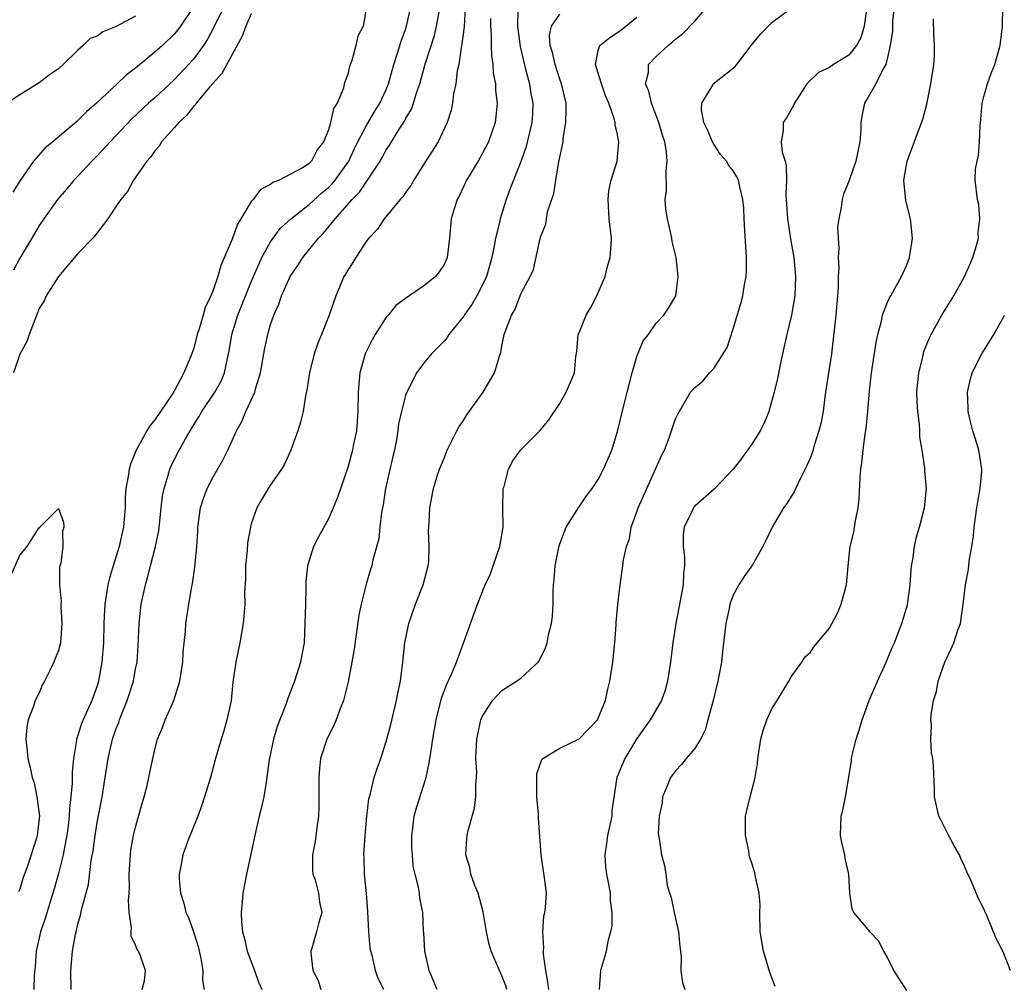
# Model space of a CAD drawing. Units: inches. Extents: x 2583000 to 2586000, y 1527000 to 1530000.
# Drawn here: x 2584405 to 2584507, y 1527615 to 1527716 of the extents above; entities that cross this region are included whole.
import ezdxf

# ---------------------------------------------------------------- set-up
doc = ezdxf.new("R2010")
doc.units = ezdxf.units.IN
doc.header["$MEASUREMENT"] = 0
doc.layers.add('LD25831527_2ft', color=31, linetype='Continuous')

msp = doc.modelspace()

# ---------------------------------------------------------------- linework, layer by layer
at = {"layer": 'LD25831527_2ft'}
for points, elevation in [([(2584423, 1527717.01), (2584421.65, 1527715), (2584421.37, 1527714.63), (2584421, 1527714.18), (2584419.78, 1527713), (2584419, 1527712.28), (2584417.2, 1527710.8), (2584417, 1527710.62), (2584416.06, 1527709.94), (2584415.09, 1527709), (2584412.95, 1527707), (2584411.9, 1527706.1), (2584411, 1527705.19), (2584410.89, 1527705.11), (2584408.4, 1527703), (2584407.63, 1527702.37), (2584406.42, 1527701), (2584405.03, 1527698.97), (2584404.25, 1527697.75)], 8108), ([(2584426.14, 1527717), (2584425.12, 1527714.88), (2584424.41, 1527713.59), (2584424.03, 1527713), (2584423, 1527711.57), (2584422.5, 1527711), (2584421, 1527709.41), (2584419, 1527707.57), (2584418.35, 1527707), (2584416.62, 1527705.38), (2584414.35, 1527703), (2584413, 1527701.54), (2584412.45, 1527701), (2584411, 1527699.42), (2584410.59, 1527699), (2584409.88, 1527698.12), (2584408.91, 1527697), (2584407.48, 1527695), (2584407, 1527694.29), (2584406.25, 1527693), (2584405, 1527690.92), (2584404.33, 1527689.67)], 8106), ([(2584440.95, 1527716.95), (2584440.61, 1527715), (2584440.06, 1527713.94), (2584439.86, 1527713), (2584439.43, 1527711.43), (2584439.18, 1527710.82), (2584439, 1527710.02), (2584438.65, 1527709), (2584438.56, 1527708.56), (2584437.9, 1527707), (2584437.54, 1527706.46), (2584437.23, 1527705), (2584437, 1527704.22), (2584436.49, 1527703), (2584435.84, 1527702.16), (2584435.26, 1527701), (2584435, 1527700.75), (2584434.3, 1527700.3), (2584431.88, 1527699), (2584431.24, 1527698.76), (2584431, 1527698.55), (2584429.94, 1527698.06), (2584429.18, 1527697), (2584429, 1527696.79), (2584427.91, 1527695), (2584427.56, 1527694.44), (2584427, 1527692.89), (2584425.83, 1527690.17), (2584425.52, 1527689), (2584425, 1527687.49), (2584424.8, 1527687), (2584424.22, 1527685.78), (2584424.01, 1527685), (2584423.59, 1527683.59), (2584423.39, 1527683), (2584423.32, 1527682.68), (2584423, 1527681.48), (2584422.74, 1527680.74), (2584422.02, 1527679), (2584421, 1527677.11), (2584420.83, 1527676.83), (2584419, 1527674.14), (2584418.48, 1527673.52), (2584418.17, 1527673), (2584417.06, 1527671), (2584416.47, 1527669.53), (2584416.34, 1527669), (2584416.24, 1527668.24), (2584416, 1527667), (2584415.93, 1527666.07), (2584415.9, 1527665), (2584415.82, 1527663.82), (2584415.73, 1527663), (2584415.59, 1527662.41), (2584415.29, 1527661), (2584414.67, 1527659), (2584414.3, 1527657.7), (2584414.13, 1527657), (2584413.8, 1527655), (2584413.74, 1527653.74), (2584413.69, 1527653), (2584413.66, 1527651), (2584413.5, 1527649), (2584413.14, 1527647), (2584413, 1527646.52), (2584412.45, 1527645), (2584412.02, 1527644.02), (2584411.38, 1527642.62), (2584411, 1527641.39), (2584410.89, 1527641.11), (2584410.86, 1527641), (2584410.86, 1527640.86), (2584410.57, 1527639), (2584410.43, 1527637.57), (2584410.43, 1527636.43), (2584410.29, 1527635), (2584410.15, 1527633.85), (2584410.12, 1527633), (2584410.01, 1527632.01), (2584409.87, 1527631), (2584409.59, 1527629.59), (2584409.49, 1527629), (2584409, 1527627.06), (2584408.54, 1527625.46), (2584408.12, 1527624.12), (2584407.61, 1527622.39), (2584407.15, 1527621), (2584406.69, 1527619), (2584406.57, 1527617.43), (2584406.48, 1527616.48), (2584406.45, 1527615)], 8102), ([(2584410.33, 1527615), (2584410.28, 1527617), (2584410.44, 1527619), (2584410.76, 1527620.75), (2584410.86, 1527621.14), (2584411, 1527621.78), (2584411.28, 1527622.72), (2584411.41, 1527623.42), (2584412.1, 1527625.9), (2584412.4, 1527628.4), (2584412.6, 1527629.4), (2584412.79, 1527631), (2584413, 1527632.35), (2584413.52, 1527635), (2584413.85, 1527637), (2584414.14, 1527639), (2584414.61, 1527641), (2584415, 1527642.1), (2584415.26, 1527642.74), (2584415.34, 1527643), (2584415.54, 1527643.54), (2584416.14, 1527645), (2584416.77, 1527647), (2584417, 1527648.3), (2584417.15, 1527649), (2584417.27, 1527650.73), (2584417.36, 1527653), (2584417.59, 1527655), (2584418.01, 1527657), (2584418.24, 1527657.76), (2584418.55, 1527659), (2584419.08, 1527661), (2584419.4, 1527662.6), (2584419.65, 1527665), (2584419.79, 1527666.21), (2584419.95, 1527667), (2584420.39, 1527668.39), (2584420.55, 1527669), (2584420.68, 1527669.32), (2584421, 1527669.99), (2584421.51, 1527671), (2584422.16, 1527672.16), (2584422.65, 1527673), (2584423.56, 1527674.44), (2584423.86, 1527675), (2584425.22, 1527677), (2584425.86, 1527678.14), (2584426.22, 1527679), (2584426.52, 1527680.52), (2584426.71, 1527681.29), (2584426.99, 1527683), (2584427.61, 1527685), (2584429, 1527688.45), (2584430.11, 1527691), (2584431, 1527692.62), (2584431.26, 1527693), (2584432.01, 1527693.99), (2584433.12, 1527695), (2584435, 1527696.48), (2584436.31, 1527697.69), (2584437, 1527698.25), (2584437.38, 1527698.62), (2584437.69, 1527699), (2584439.12, 1527701), (2584439.71, 1527702.29), (2584440.07, 1527703), (2584441, 1527704.77), (2584441.82, 1527706.18), (2584442.35, 1527707), (2584443, 1527708.43), (2584443.23, 1527709), (2584443.62, 1527710.38), (2584443.8, 1527711), (2584444.18, 1527712.18), (2584444.55, 1527713.45), (2584445, 1527714.65), (2584445.11, 1527715), (2584445.56, 1527717)], 8100), ([(2584451.2, 1527717), (2584451.07, 1527714.93), (2584450.85, 1527713.15), (2584450.76, 1527712.76), (2584450.52, 1527711), (2584450.37, 1527710.37), (2584450.21, 1527709), (2584449.98, 1527707.98), (2584449.86, 1527707), (2584449.72, 1527706.28), (2584449.31, 1527705), (2584448.37, 1527703), (2584447, 1527700.84), (2584445.85, 1527699), (2584445.54, 1527698.46), (2584445, 1527697.74), (2584444.71, 1527697.29), (2584444.45, 1527697), (2584442.79, 1527695), (2584442.08, 1527693.92), (2584441.2, 1527693), (2584441, 1527692.74), (2584439.83, 1527691), (2584439.52, 1527690.48), (2584439, 1527689.67), (2584438.76, 1527689.24), (2584438.61, 1527689), (2584438.31, 1527688.31), (2584437.78, 1527687), (2584437.09, 1527685), (2584436.27, 1527683), (2584435.89, 1527682.11), (2584435.52, 1527681), (2584435.04, 1527679), (2584434.78, 1527677.22), (2584434.64, 1527676.64), (2584434.39, 1527675), (2584434.11, 1527673.89), (2584433.83, 1527673), (2584433.11, 1527671), (2584432.46, 1527669.54), (2584432.12, 1527669), (2584431, 1527667.39), (2584430.75, 1527667), (2584430.08, 1527665.92), (2584429.57, 1527665), (2584429, 1527663.34), (2584428.91, 1527663), (2584428.62, 1527661.38), (2584428.57, 1527660.57), (2584428.41, 1527659), (2584428.39, 1527657.61), (2584428.3, 1527656.3), (2584428.33, 1527655), (2584428.24, 1527653.76), (2584428.16, 1527653), (2584427.8, 1527651), (2584427.4, 1527649), (2584427.1, 1527646.9), (2584426.9, 1527645), (2584426.48, 1527643), (2584426.14, 1527641.86), (2584425.87, 1527641), (2584425.28, 1527639), (2584424.76, 1527637), (2584424.16, 1527635), (2584423.86, 1527634.14), (2584423.44, 1527633), (2584422.43, 1527630.43), (2584421.9, 1527629), (2584421.64, 1527627.64), (2584421.51, 1527627), (2584421.51, 1527626.49), (2584421.64, 1527625), (2584421.99, 1527623.99), (2584422.2, 1527623), (2584422.47, 1527622.47), (2584422.99, 1527620.99), (2584423.49, 1527619.49), (2584423.77, 1527618.23), (2584423.98, 1527617), (2584423.94, 1527615.94), (2584424.11, 1527615)], 8096), ([(2584455.5, 1527615), (2584455.39, 1527615.39), (2584455, 1527616.43), (2584454.74, 1527617), (2584453.89, 1527619), (2584453.69, 1527619.69), (2584453.41, 1527621), (2584453.07, 1527623.07), (2584452.52, 1527625), (2584452.19, 1527625.81), (2584451.77, 1527627), (2584451.66, 1527627.66), (2584451.25, 1527629), (2584451.35, 1527630.65), (2584451.38, 1527631), (2584451.51, 1527631.51), (2584452.15, 1527633.85), (2584452.3, 1527635), (2584452.28, 1527636.28), (2584452.36, 1527637), (2584452.39, 1527637.61), (2584452.31, 1527639), (2584452.36, 1527640.36), (2584452.41, 1527641), (2584452.51, 1527641.49), (2584452.83, 1527643), (2584453, 1527643.39), (2584454.01, 1527645), (2584455, 1527646.03), (2584456.52, 1527647), (2584457, 1527647.36), (2584458.77, 1527649), (2584458.87, 1527649.13), (2584459.52, 1527650.48), (2584459.69, 1527651), (2584459.83, 1527651.83), (2584460.13, 1527653), (2584460.25, 1527653.75), (2584460.31, 1527655), (2584460.32, 1527656.32), (2584460.36, 1527657), (2584460.42, 1527657.58), (2584460.51, 1527659), (2584460.94, 1527661.06), (2584461, 1527661.26), (2584461.67, 1527663), (2584462.8, 1527664.8), (2584462.94, 1527665.06), (2584463, 1527665.12), (2584463.76, 1527666.24), (2584464.35, 1527667), (2584465, 1527667.94), (2584465.55, 1527669), (2584466.41, 1527671), (2584467, 1527672.91), (2584467.64, 1527675.64), (2584467.99, 1527677), (2584468.19, 1527677.81), (2584468.5, 1527679), (2584469, 1527680.7), (2584469.65, 1527682.35), (2584470.19, 1527683), (2584471, 1527684.16), (2584471.81, 1527685), (2584472.27, 1527685.73), (2584473.03, 1527687), (2584473.3, 1527689), (2584473.07, 1527691), (2584472.65, 1527692.65), (2584472.62, 1527693), (2584472.54, 1527693.46), (2584472.17, 1527695), (2584472.01, 1527696.01), (2584471.94, 1527697), (2584472.06, 1527697.94), (2584472.03, 1527700.03), (2584472.15, 1527701), (2584472.08, 1527701.92), (2584471.89, 1527703), (2584471.67, 1527703.67), (2584471.28, 1527705), (2584470.51, 1527707), (2584470.24, 1527708.24), (2584469.91, 1527709), (2584470.19, 1527710.19), (2584470.21, 1527711), (2584471, 1527711.86), (2584472.23, 1527713), (2584472.67, 1527713.33), (2584473, 1527713.64), (2584473.76, 1527714.24), (2584475, 1527715.53), (2584476.3, 1527717)], 8086), ([(2584459.86, 1527615), (2584459.77, 1527615.77), (2584459.54, 1527617), (2584459.31, 1527618.69), (2584459.31, 1527619), (2584459.35, 1527619.35), (2584459.23, 1527621), (2584459.36, 1527622.64), (2584459.46, 1527623), (2584459.52, 1527623.52), (2584459.62, 1527625), (2584459.41, 1527626.59), (2584459.07, 1527629), (2584458.8, 1527632.8), (2584458.8, 1527633.2), (2584458.63, 1527635), (2584458.61, 1527637), (2584458.62, 1527637.38), (2584459.13, 1527638.87), (2584459.24, 1527639), (2584461, 1527640.07), (2584463, 1527641.04), (2584463.98, 1527642.02), (2584464.91, 1527643), (2584465, 1527643.17), (2584465.73, 1527645), (2584465.95, 1527646.05), (2584466.21, 1527647), (2584466.52, 1527649), (2584466.72, 1527651), (2584466.86, 1527652.86), (2584466.86, 1527653.14), (2584467.02, 1527654.98), (2584467.26, 1527657), (2584467.55, 1527659), (2584467.6, 1527659.6), (2584467.91, 1527661), (2584468.23, 1527661.77), (2584468.41, 1527663), (2584469, 1527664.58), (2584469.13, 1527665), (2584470.02, 1527667), (2584470.95, 1527669), (2584471.57, 1527670.43), (2584471.85, 1527671), (2584472.37, 1527672.37), (2584472.59, 1527673), (2584473, 1527674.25), (2584473.26, 1527674.74), (2584474.58, 1527677), (2584475, 1527677.51), (2584475.86, 1527678.14), (2584476.54, 1527679), (2584477, 1527679.45), (2584478.36, 1527681.64), (2584479, 1527683.58), (2584479.78, 1527686.22), (2584479.98, 1527687), (2584480.17, 1527688.17), (2584480.34, 1527689), (2584480.36, 1527689.64), (2584480.38, 1527691), (2584480.2, 1527693.8), (2584480.13, 1527695), (2584480.09, 1527696.09), (2584480, 1527697), (2584479.67, 1527698.33), (2584479.55, 1527699), (2584479.37, 1527699.37), (2584479, 1527699.98), (2584478.54, 1527700.54), (2584478.3, 1527701), (2584477.69, 1527701.69), (2584477, 1527702.74), (2584476.85, 1527703), (2584476.29, 1527704.29), (2584475.96, 1527705), (2584475.7, 1527706.3), (2584475.73, 1527707), (2584476.88, 1527708.88), (2584476.93, 1527709), (2584479, 1527710.62), (2584479.2, 1527710.8), (2584479.38, 1527711), (2584480.87, 1527713), (2584481.83, 1527714.17), (2584483, 1527715.36), (2584485, 1527716.85)], 8084), ([(2584492.87, 1527717), (2584492.59, 1527715), (2584492.22, 1527713.79), (2584491.78, 1527713), (2584491, 1527711.98), (2584489.41, 1527711), (2584489, 1527710.7), (2584487.83, 1527710.17), (2584486.62, 1527709), (2584485.35, 1527707), (2584485.25, 1527706.75), (2584484.52, 1527705.48), (2584484.18, 1527705), (2584484.18, 1527704.18), (2584483.98, 1527703), (2584484.09, 1527701.91), (2584484.39, 1527701), (2584484.5, 1527700.5), (2584484.52, 1527699), (2584484.47, 1527697.53), (2584484.51, 1527696.51), (2584484.61, 1527695), (2584484.94, 1527692.94), (2584485.28, 1527691), (2584485.47, 1527689), (2584485.39, 1527687), (2584485.05, 1527685), (2584484.56, 1527683), (2584484.1, 1527681), (2584483.86, 1527679.86), (2584483.59, 1527678.41), (2584483.26, 1527677), (2584482.68, 1527675), (2584482.2, 1527673.8), (2584481.79, 1527673), (2584481, 1527671.7), (2584479.87, 1527670.13), (2584479, 1527669.03), (2584477.04, 1527666.96), (2584475, 1527665.18), (2584474.92, 1527665.08), (2584474.86, 1527665), (2584474.76, 1527664.76), (2584473.92, 1527663), (2584473.8, 1527662.2), (2584473.81, 1527661), (2584473.93, 1527659.93), (2584473.93, 1527659), (2584473.85, 1527658.15), (2584473.81, 1527657), (2584473.37, 1527654.63), (2584473.03, 1527653), (2584472.72, 1527651), (2584472.5, 1527649), (2584472.19, 1527647), (2584471.92, 1527646.08), (2584471.54, 1527645), (2584471, 1527644.09), (2584470.38, 1527643), (2584469, 1527641.06), (2584467.75, 1527639), (2584466.92, 1527637), (2584466.42, 1527633.58), (2584466.39, 1527633), (2584466.24, 1527632.24), (2584465.95, 1527631), (2584465.84, 1527630.16), (2584465.67, 1527629), (2584465.76, 1527627.76), (2584465.85, 1527627), (2584466.07, 1527625.93), (2584466.22, 1527625), (2584466.22, 1527624.22), (2584466.4, 1527623), (2584466.4, 1527621.6), (2584466.28, 1527621), (2584466, 1527620), (2584465.81, 1527619), (2584465.64, 1527618.36), (2584465.22, 1527617), (2584465.09, 1527615)], 8082), ([(2584495.69, 1527717), (2584495.53, 1527715.53), (2584495.52, 1527714.48), (2584495.28, 1527713), (2584495, 1527711.73), (2584494.82, 1527711), (2584494.51, 1527710.51), (2584493.79, 1527709), (2584493, 1527707.62), (2584492.61, 1527707), (2584492.33, 1527705.67), (2584492.24, 1527705), (2584492.23, 1527704.23), (2584492.13, 1527703), (2584491.72, 1527701), (2584491.02, 1527698.98), (2584490.45, 1527697.55), (2584490.28, 1527697), (2584490.19, 1527696.19), (2584489.94, 1527695), (2584489.83, 1527694.17), (2584489.87, 1527693), (2584489.96, 1527691.96), (2584489.88, 1527691), (2584489.94, 1527689.93), (2584489.89, 1527689), (2584489.87, 1527687.87), (2584489.83, 1527687), (2584489.65, 1527685), (2584489.18, 1527681), (2584489, 1527679.67), (2584488.51, 1527676.51), (2584488.31, 1527675), (2584488.11, 1527673.89), (2584487.89, 1527673), (2584487.37, 1527671.37), (2584487.21, 1527670.79), (2584487, 1527670.23), (2584486.47, 1527669), (2584485.87, 1527667.87), (2584485.32, 1527666.68), (2584485, 1527666.19), (2584484.55, 1527665.45), (2584484.22, 1527665), (2584483.05, 1527663), (2584482.37, 1527661.63), (2584482.08, 1527661), (2584481, 1527659.08), (2584480.13, 1527657.87), (2584479.59, 1527657), (2584479, 1527655.93), (2584478.65, 1527655), (2584478.57, 1527654.57), (2584478.22, 1527653), (2584478.14, 1527652.14), (2584477.89, 1527650.11), (2584477.77, 1527649), (2584477.41, 1527647), (2584476.92, 1527645), (2584476.37, 1527643), (2584476.07, 1527641.93), (2584475.59, 1527641), (2584475, 1527640.02), (2584474.13, 1527639), (2584473.63, 1527638.37), (2584473, 1527637.71), (2584472.69, 1527637.31), (2584472.49, 1527637), (2584472.16, 1527636.16), (2584471.67, 1527635), (2584471.61, 1527634.39), (2584471.32, 1527633), (2584471.21, 1527631.21), (2584471.31, 1527630.69), (2584471.55, 1527629), (2584471.88, 1527627.88), (2584472.01, 1527627), (2584472.16, 1527625.84), (2584472.4, 1527625), (2584472.55, 1527624.55), (2584472.86, 1527623), (2584473.33, 1527621), (2584473.47, 1527619.47), (2584473.59, 1527618.41), (2584473.56, 1527617), (2584473.74, 1527615.74), (2584473.96, 1527615)], 8080), ([(2584497, 1527614.91), (2584496.18, 1527616.18), (2584495.67, 1527617), (2584495, 1527618.35), (2584494.63, 1527619), (2584494.08, 1527620.08), (2584493.18, 1527621), (2584493, 1527621.25), (2584491.5, 1527623), (2584491.35, 1527623.35), (2584491.1, 1527625), (2584490.99, 1527627), (2584490.61, 1527628.61), (2584490.56, 1527629), (2584490.27, 1527630.27), (2584490.13, 1527631), (2584490.2, 1527633), (2584490.36, 1527633.64), (2584490.64, 1527635), (2584491.28, 1527638.72), (2584491.28, 1527639), (2584491.32, 1527639.32), (2584491.76, 1527641), (2584492.07, 1527641.93), (2584492.37, 1527643), (2584493.09, 1527645), (2584493.95, 1527647), (2584494.87, 1527649), (2584495.49, 1527650.51), (2584495.72, 1527651), (2584496.19, 1527652.19), (2584496.49, 1527653), (2584497.06, 1527654.94), (2584497.34, 1527657), (2584497.44, 1527658.56), (2584497.5, 1527659), (2584497.63, 1527659.63), (2584497.81, 1527661), (2584498.01, 1527661.99), (2584498.32, 1527663), (2584498.83, 1527665), (2584499.04, 1527667), (2584498.86, 1527668.86), (2584498.86, 1527669.14), (2584498.59, 1527671), (2584498.36, 1527672.36), (2584498.36, 1527673), (2584498.33, 1527673.67), (2584498.15, 1527675), (2584498.08, 1527676.08), (2584498.06, 1527677), (2584498.24, 1527679), (2584498.65, 1527680.65), (2584498.72, 1527681), (2584498.78, 1527681.22), (2584499.36, 1527682.64), (2584499.53, 1527683), (2584500.64, 1527685), (2584501, 1527685.62), (2584501.87, 1527687), (2584502.99, 1527689), (2584503.61, 1527690.39), (2584503.85, 1527691), (2584504.22, 1527692.22), (2584504.43, 1527693), (2584504.41, 1527693.59), (2584504.59, 1527695), (2584504.47, 1527696.47), (2584504.32, 1527697), (2584504.08, 1527699), (2584504.14, 1527700.14), (2584504.3, 1527701), (2584504.44, 1527701.56), (2584504.55, 1527703), (2584504.61, 1527704.61), (2584504.67, 1527705.33), (2584504.83, 1527707), (2584505, 1527707.69), (2584505.37, 1527709), (2584505.8, 1527710.2), (2584506.12, 1527711), (2584506.69, 1527713), (2584506.93, 1527715), (2584506.96, 1527717)], 8076), ([(2584417, 1527716.04), (2584415, 1527714.96), (2584413.59, 1527714.41), (2584413, 1527713.97), (2584412.3, 1527713.7), (2584411.57, 1527713), (2584411, 1527712.49), (2584409.5, 1527711), (2584409, 1527710.57), (2584408.06, 1527709.94), (2584407, 1527709.11), (2584406.83, 1527709), (2584405, 1527707.87), (2584403.26, 1527706.74)], 8110), ([(2584429, 1527716.29), (2584428.45, 1527715), (2584428.06, 1527713.94), (2584427, 1527712.04), (2584425.93, 1527710.07), (2584425, 1527709.06), (2584424.66, 1527708.66), (2584423.29, 1527707), (2584423.19, 1527706.81), (2584423, 1527706.65), (2584422.27, 1527705.73), (2584421.47, 1527705), (2584421, 1527704.43), (2584419.69, 1527703), (2584419.46, 1527702.54), (2584419, 1527702.07), (2584418.58, 1527701.42), (2584418.17, 1527701), (2584416.79, 1527699), (2584416.17, 1527697.83), (2584415.48, 1527697), (2584415, 1527696.33), (2584414.12, 1527695), (2584412.76, 1527693.24), (2584412.55, 1527693), (2584411, 1527691.4), (2584408.99, 1527689), (2584407.71, 1527687), (2584407.5, 1527686.5), (2584407, 1527685.68), (2584406.53, 1527684.53), (2584405.96, 1527683), (2584405.73, 1527682.27), (2584405, 1527680.96), (2584404.34, 1527679)], 8104), ([(2584417.68, 1527615), (2584417.92, 1527615.92), (2584418.02, 1527617), (2584417.52, 1527618.48), (2584417.31, 1527619), (2584417.17, 1527619.17), (2584417, 1527619.63), (2584416.55, 1527620.55), (2584416.53, 1527621), (2584416.57, 1527621.43), (2584416.32, 1527623), (2584416.26, 1527624.26), (2584416.32, 1527625), (2584416.35, 1527625.65), (2584416.34, 1527627), (2584416.46, 1527629), (2584416.52, 1527629.48), (2584416.79, 1527631), (2584417, 1527631.86), (2584417.69, 1527634.31), (2584417.9, 1527635), (2584418.2, 1527636.2), (2584418.38, 1527637), (2584418.48, 1527637.52), (2584419, 1527639.92), (2584419.28, 1527641), (2584419.78, 1527642.22), (2584420.07, 1527643), (2584420.98, 1527645.02), (2584421.6, 1527647), (2584421.89, 1527649), (2584421.95, 1527650.05), (2584422.16, 1527652.16), (2584422.22, 1527653), (2584422.51, 1527655), (2584422.83, 1527656.83), (2584422.89, 1527657.11), (2584423.16, 1527658.84), (2584423.36, 1527661), (2584423.45, 1527662.55), (2584423.46, 1527663), (2584423.74, 1527665), (2584424.04, 1527665.96), (2584424.42, 1527667), (2584425, 1527668.14), (2584426.04, 1527669.96), (2584426.57, 1527671), (2584427.46, 1527673), (2584428.02, 1527673.98), (2584428.42, 1527675), (2584429, 1527676.19), (2584429.36, 1527677), (2584429.47, 1527677.47), (2584429.96, 1527679), (2584430.41, 1527681.59), (2584430.7, 1527683), (2584431, 1527684.03), (2584431.33, 1527685), (2584431.86, 1527686.14), (2584432.15, 1527687), (2584433.05, 1527689), (2584433.84, 1527690.16), (2584434.35, 1527691), (2584435.97, 1527693), (2584436.49, 1527693.51), (2584437.7, 1527695), (2584439.46, 1527697), (2584440.23, 1527697.77), (2584442.37, 1527701), (2584442.61, 1527701.39), (2584443, 1527702.16), (2584443.34, 1527702.66), (2584443.53, 1527703), (2584444.4, 1527704.4), (2584444.88, 1527705.12), (2584445, 1527705.37), (2584445.62, 1527706.38), (2584445.83, 1527707), (2584446.18, 1527708.18), (2584446.48, 1527709), (2584447.04, 1527711.04), (2584447.99, 1527714.01), (2584448.23, 1527715), (2584448.48, 1527716.48)], 8098), ([(2584453.8, 1527715.8), (2584453.83, 1527715), (2584453.9, 1527714.1), (2584453.89, 1527713), (2584453.91, 1527711.91), (2584454.05, 1527711), (2584454.1, 1527710.1), (2584454.32, 1527709), (2584454.33, 1527708.33), (2584454.5, 1527707), (2584454.37, 1527705.63), (2584454.29, 1527705), (2584453.6, 1527703), (2584453, 1527701.8), (2584452.53, 1527701), (2584451.32, 1527699), (2584450.59, 1527697.41), (2584450.35, 1527697), (2584450.03, 1527696.03), (2584449.75, 1527695), (2584449.55, 1527693), (2584449.33, 1527691), (2584449, 1527690.25), (2584448.5, 1527689.5), (2584448.1, 1527689), (2584447, 1527688.11), (2584445, 1527686.73), (2584444.01, 1527685.99), (2584443.2, 1527685), (2584443, 1527684.79), (2584441.86, 1527683), (2584441.55, 1527682.45), (2584440.87, 1527681.13), (2584440.82, 1527681), (2584440.26, 1527679), (2584440.15, 1527677.85), (2584440.1, 1527677), (2584440.06, 1527675), (2584439.99, 1527674.01), (2584439.9, 1527673), (2584439.61, 1527671.61), (2584439.51, 1527671), (2584439.4, 1527670.6), (2584439, 1527669.19), (2584437.93, 1527666.07), (2584437.5, 1527665), (2584437, 1527663.85), (2584435.99, 1527662.01), (2584435.45, 1527661), (2584434.83, 1527659), (2584434.65, 1527657.35), (2584434.66, 1527656.66), (2584434.61, 1527655), (2584434.57, 1527653), (2584434.48, 1527651), (2584434.26, 1527649.74), (2584434.12, 1527649), (2584433.47, 1527647), (2584433, 1527645.76), (2584432.78, 1527645.22), (2584432.72, 1527645), (2584432.59, 1527644.59), (2584431.69, 1527642.31), (2584431.3, 1527641), (2584430.86, 1527638.86), (2584430.63, 1527637), (2584430.53, 1527636.53), (2584430.29, 1527635), (2584430.07, 1527633.93), (2584429.83, 1527633), (2584429.47, 1527631.48), (2584428.5, 1527627), (2584428.13, 1527625), (2584428.06, 1527624.06), (2584427.95, 1527623), (2584427.99, 1527622.01), (2584428.09, 1527621), (2584428.28, 1527620.28), (2584428.58, 1527619), (2584429.33, 1527617), (2584429.76, 1527615.76), (2584430.08, 1527615)], 8094), ([(2584456.65, 1527716.65), (2584456.63, 1527715), (2584456.88, 1527712.88), (2584457.26, 1527711.26), (2584457.46, 1527710.54), (2584457.86, 1527709), (2584458.01, 1527708.01), (2584458.2, 1527707), (2584458.16, 1527705.84), (2584458.11, 1527705), (2584457.81, 1527703.81), (2584457.51, 1527702.49), (2584456.99, 1527701.01), (2584455.87, 1527698.13), (2584455.44, 1527697), (2584454.81, 1527695), (2584454.77, 1527694.77), (2584454.34, 1527693), (2584454.21, 1527692.21), (2584453.95, 1527691), (2584453.39, 1527689), (2584453, 1527688.14), (2584452.39, 1527687), (2584451.88, 1527686.12), (2584451.07, 1527685), (2584451, 1527684.87), (2584449.5, 1527683), (2584449.32, 1527682.68), (2584449, 1527682.29), (2584448.36, 1527681.64), (2584447.68, 1527681), (2584447, 1527680.15), (2584446.15, 1527679), (2584445.31, 1527677.31), (2584445.14, 1527677), (2584445, 1527676.65), (2584444.57, 1527675), (2584444.28, 1527673.72), (2584444.2, 1527673), (2584444.06, 1527672.06), (2584443.84, 1527671), (2584443.67, 1527670.33), (2584442.93, 1527667), (2584442.68, 1527665.32), (2584442.51, 1527664.51), (2584442.34, 1527663), (2584442.22, 1527661.78), (2584441.61, 1527659.61), (2584441.5, 1527659), (2584441.38, 1527658.62), (2584440.93, 1527657.07), (2584440.4, 1527655), (2584440.14, 1527653.86), (2584439.88, 1527651.88), (2584439.66, 1527650.34), (2584439.44, 1527649), (2584439.04, 1527646.96), (2584438.56, 1527645), (2584438.26, 1527644.26), (2584437.82, 1527643), (2584437.57, 1527642.43), (2584436.83, 1527641), (2584436.18, 1527639), (2584436.06, 1527637.94), (2584436.02, 1527637), (2584436.02, 1527633.98), (2584435.96, 1527633), (2584435.79, 1527631.79), (2584435.62, 1527630.38), (2584435.35, 1527629), (2584435.34, 1527627.34), (2584435.38, 1527627), (2584435.61, 1527626.39), (2584435.97, 1527625), (2584436.08, 1527624.08), (2584436.32, 1527623), (2584436.02, 1527621.98), (2584435.76, 1527621), (2584435.29, 1527619.29), (2584435.19, 1527619), (2584435.18, 1527618.82), (2584435.39, 1527617), (2584435.93, 1527615.93), (2584436.22, 1527615)], 8092), ([(2584442.75, 1527615), (2584442.16, 1527616.16), (2584441.88, 1527617), (2584441.57, 1527618.43), (2584441.4, 1527619), (2584441.33, 1527619.33), (2584441.21, 1527621), (2584441.1, 1527623.1), (2584440.96, 1527624.96), (2584440.76, 1527627), (2584440.71, 1527628.71), (2584440.68, 1527629), (2584440.8, 1527631), (2584440.98, 1527633.02), (2584441.21, 1527634.79), (2584441.26, 1527635), (2584441.37, 1527635.37), (2584441.76, 1527637), (2584442.06, 1527637.94), (2584442.44, 1527639), (2584443, 1527640.74), (2584443.47, 1527642.53), (2584444.08, 1527645), (2584444.22, 1527645.78), (2584444.48, 1527647), (2584444.73, 1527649), (2584444.94, 1527651), (2584445.35, 1527653), (2584446.05, 1527655), (2584446.83, 1527657), (2584447.35, 1527659), (2584447.41, 1527659.41), (2584447.47, 1527661), (2584447.39, 1527662.61), (2584447.46, 1527663.46), (2584447.53, 1527665), (2584447.91, 1527667), (2584448.29, 1527668.29), (2584448.52, 1527669), (2584449, 1527670.17), (2584449.32, 1527671), (2584450.32, 1527673), (2584450.56, 1527673.44), (2584451, 1527674.06), (2584451.36, 1527674.64), (2584453.06, 1527677), (2584454.22, 1527679), (2584454.75, 1527680.75), (2584454.88, 1527681.12), (2584455, 1527681.8), (2584455.25, 1527683), (2584455.98, 1527685), (2584456.36, 1527685.64), (2584457, 1527687.3), (2584457.93, 1527689), (2584458.26, 1527689.74), (2584458.96, 1527692.96), (2584459, 1527693.1), (2584459.55, 1527694.45), (2584459.62, 1527695), (2584459.74, 1527695.74), (2584460.38, 1527697.62), (2584460.59, 1527699), (2584460.92, 1527700.92), (2584461.34, 1527703), (2584461.37, 1527703.37), (2584461.64, 1527705), (2584461.67, 1527706.33), (2584461.65, 1527707), (2584461.19, 1527709), (2584461, 1527709.49), (2584460.51, 1527711), (2584460.25, 1527712.25), (2584460.02, 1527713), (2584459.94, 1527714.06), (2584460.13, 1527715), (2584461, 1527716.23)], 8090), ([(2584448.27, 1527615), (2584447.92, 1527615.92), (2584447.45, 1527617), (2584446.99, 1527619), (2584446.89, 1527620.89), (2584446.87, 1527621), (2584446.78, 1527623), (2584446.49, 1527624.49), (2584446.44, 1527625), (2584446.36, 1527625.64), (2584446, 1527627), (2584445.81, 1527627.81), (2584445.71, 1527629), (2584445.67, 1527629.67), (2584445.65, 1527631), (2584445.76, 1527631.76), (2584445.91, 1527633), (2584446.14, 1527633.86), (2584447.14, 1527637), (2584447.47, 1527638.53), (2584447.61, 1527639.6), (2584447.82, 1527641), (2584448, 1527642), (2584448.17, 1527643), (2584448.75, 1527645.25), (2584449.29, 1527646.71), (2584449.8, 1527647.8), (2584450.28, 1527649), (2584451.05, 1527651.05), (2584452.47, 1527655), (2584453.27, 1527657), (2584453.83, 1527658.17), (2584454.09, 1527659), (2584454.8, 1527661), (2584455.13, 1527663), (2584455.09, 1527665), (2584455.12, 1527666.88), (2584455.14, 1527667), (2584455.22, 1527667.22), (2584455.69, 1527669), (2584456.12, 1527669.88), (2584456.94, 1527671), (2584458.97, 1527673.03), (2584459.86, 1527674.14), (2584461, 1527675.82), (2584461.68, 1527677), (2584462.52, 1527679), (2584462.68, 1527680.68), (2584462.76, 1527681.24), (2584462.92, 1527683), (2584463, 1527683.16), (2584463.74, 1527685), (2584464.21, 1527685.79), (2584464.83, 1527687), (2584465.72, 1527689), (2584465.96, 1527690.04), (2584466.24, 1527691), (2584466.33, 1527692.33), (2584466.36, 1527693), (2584466.13, 1527695), (2584466.01, 1527697), (2584466.1, 1527697.9), (2584466.34, 1527699), (2584466.97, 1527701), (2584467.14, 1527703), (2584467.11, 1527703.11), (2584467, 1527703.74), (2584466.76, 1527704.76), (2584466.75, 1527705), (2584466.68, 1527705.32), (2584466.08, 1527707), (2584465.75, 1527707.75), (2584465.32, 1527709), (2584465, 1527710.1), (2584464.71, 1527711), (2584465, 1527712.46), (2584465.16, 1527713), (2584466.18, 1527713.82), (2584467, 1527714.34), (2584467.37, 1527714.63), (2584467.85, 1527715), (2584469, 1527715.94)], 8088), ([(2584483.33, 1527615.33), (2584482.78, 1527616.78), (2584482.12, 1527619), (2584481.79, 1527621), (2584481.77, 1527623), (2584481.78, 1527623.78), (2584481.69, 1527625), (2584481.31, 1527626.69), (2584481.27, 1527627), (2584481.22, 1527627.22), (2584481, 1527627.93), (2584480.73, 1527628.73), (2584480.66, 1527629), (2584480.61, 1527629.39), (2584480.27, 1527631), (2584480.26, 1527632.26), (2584480.28, 1527633), (2584480.42, 1527633.58), (2584480.74, 1527635), (2584481.26, 1527637), (2584481.52, 1527638.48), (2584481.56, 1527639), (2584481.86, 1527641), (2584482.11, 1527641.89), (2584482.48, 1527643), (2584483, 1527644.13), (2584483.56, 1527645), (2584484.77, 1527647), (2584485, 1527647.45), (2584486.1, 1527649), (2584486.46, 1527649.54), (2584487, 1527650.03), (2584487.4, 1527650.6), (2584489, 1527652.53), (2584489.85, 1527654.15), (2584490.19, 1527655), (2584490.76, 1527657), (2584490.93, 1527659), (2584491.14, 1527661), (2584491.51, 1527662.49), (2584491.67, 1527663.67), (2584491.95, 1527665), (2584492.06, 1527665.94), (2584492.18, 1527668.18), (2584492.25, 1527669), (2584492.34, 1527669.66), (2584492.47, 1527671), (2584492.69, 1527672.69), (2584492.78, 1527673.22), (2584492.97, 1527675), (2584493.13, 1527677.13), (2584493.33, 1527679), (2584493.82, 1527682.18), (2584493.99, 1527683), (2584494.37, 1527684.37), (2584494.49, 1527685), (2584495, 1527686.35), (2584495.2, 1527686.8), (2584495.33, 1527687), (2584495.77, 1527687.77), (2584496.44, 1527689), (2584497, 1527690.24), (2584497.28, 1527691), (2584497.61, 1527693), (2584497.39, 1527695), (2584496.89, 1527696.89), (2584496.7, 1527699), (2584497.03, 1527701), (2584498.66, 1527705.34), (2584499.09, 1527706.91), (2584499.51, 1527709), (2584499.69, 1527710.31), (2584499.8, 1527711), (2584499.86, 1527711.86), (2584499.88, 1527713), (2584499.8, 1527714.2), (2584499.76, 1527715.76)], 8078), ([(2584507.77, 1527617), (2584507, 1527618.93), (2584506.29, 1527620.29), (2584505.3, 1527622.7), (2584505.1, 1527623.1), (2584505, 1527623.37), (2584504.45, 1527624.45), (2584503.63, 1527626.37), (2584503.22, 1527627.22), (2584503, 1527627.83), (2584502.61, 1527628.61), (2584502.46, 1527629), (2584501.93, 1527629.93), (2584501.23, 1527631.23), (2584500.55, 1527632.55), (2584500.33, 1527633), (2584499.87, 1527635), (2584499.86, 1527635.86), (2584499.76, 1527638.24), (2584499.69, 1527639), (2584499.57, 1527639.57), (2584499.5, 1527641), (2584499.58, 1527642.42), (2584499.51, 1527643), (2584499.52, 1527643.52), (2584499.77, 1527645), (2584500.07, 1527645.93), (2584500.24, 1527647), (2584500.96, 1527649), (2584501.62, 1527650.38), (2584501.87, 1527651), (2584502.3, 1527652.3), (2584502.56, 1527653), (2584502.86, 1527655), (2584503.1, 1527657), (2584503.39, 1527658.61), (2584503.47, 1527659.47), (2584503.74, 1527661), (2584503.91, 1527662.09), (2584503.99, 1527663), (2584504.28, 1527665), (2584504.36, 1527665.64), (2584504.62, 1527667), (2584504.77, 1527668.77), (2584504.78, 1527669), (2584504.46, 1527671), (2584504.13, 1527672.13), (2584503.85, 1527673), (2584503.47, 1527674.53), (2584503.37, 1527675), (2584503.38, 1527675.38), (2584503.3, 1527677), (2584503.6, 1527678.4), (2584503.79, 1527679), (2584504.78, 1527681), (2584505.64, 1527682.36), (2584506.02, 1527683), (2584507, 1527684.72), (2584507.13, 1527685)], 8074), ([(2584404.04, 1527657.96), (2584405, 1527660.09), (2584405.74, 1527661), (2584407, 1527662.96), (2584407.06, 1527662.94), (2584407.06, 1527663), (2584409, 1527664.94), (2584409.52, 1527663.52), (2584409.57, 1527663), (2584409.42, 1527662.58), (2584409.45, 1527661), (2584409.25, 1527659.25), (2584409.11, 1527658.89), (2584409.09, 1527657), (2584409.27, 1527655.27), (2584409.24, 1527655), (2584409.23, 1527654.77), (2584409.35, 1527653), (2584409.2, 1527651), (2584409, 1527650.18), (2584408.65, 1527649.35), (2584408.53, 1527649), (2584408.11, 1527648.11), (2584407.55, 1527647), (2584407.34, 1527646.66), (2584407, 1527645.79), (2584406.57, 1527645), (2584406.41, 1527644.41), (2584405.85, 1527643), (2584405.72, 1527642.28), (2584405.62, 1527641), (2584405.76, 1527639.76), (2584405.82, 1527639), (2584406.06, 1527638.06), (2584406.27, 1527637), (2584406.46, 1527636.46), (2584406.77, 1527635), (2584407, 1527633.23), (2584407.02, 1527633), (2584407, 1527632.8), (2584406.79, 1527631), (2584406.72, 1527630.72), (2584405.8, 1527627.8), (2584405.35, 1527626.65), (2584405, 1527625.41), (2584404.84, 1527625.16)], 8104)]:
    msp.add_lwpolyline(points, dxfattribs=dict(at, elevation=elevation))

doc.saveas('drawing.dxf')
